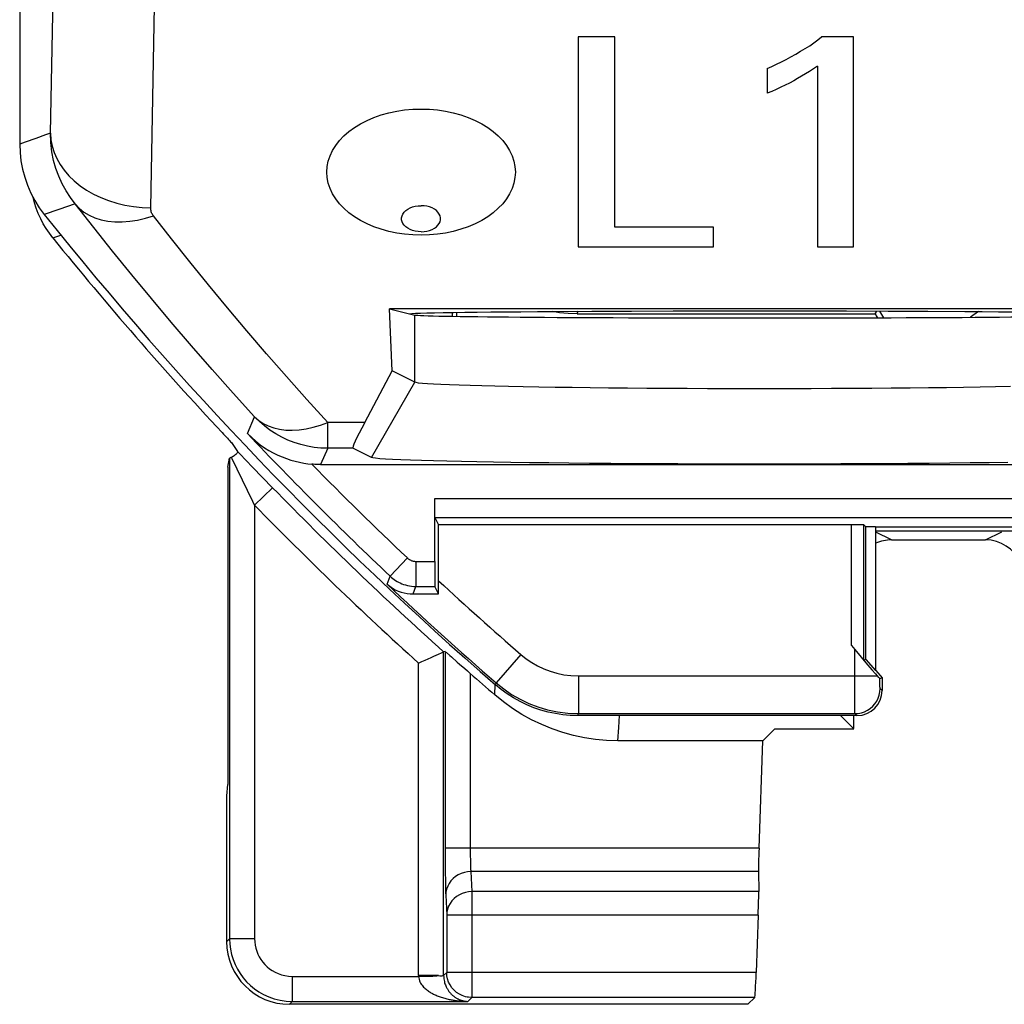
# Model space of a CAD drawing. Units: millimetres. Extents: x 134.8 to 157.1, y 83.1 to 132.6.
# Drawn here: x 134.8 to 142.6, y 83.9 to 91.7 of the extents above; entities that cross this region are included whole.
import ezdxf

# ---------------------------------------------------------------- set-up
doc = ezdxf.new("R2010")
doc.units = ezdxf.units.MM
doc.header["$LTSCALE"] = 16.335
doc.layers.get('0').update_dxf_attribs({"linetype": 'CONTINUOUS'})
for name, color, linetype in [('ASSI', 7, 'CONTINUOUS'), ('DRAFT', 7, 'CONTINUOUS'), ('RACCORDO', 7, 'CONTINUOUS'), ('SMUSSO', 7, 'CONTINUOUS')]:
    doc.layers.add(name, color=color, linetype=linetype)

msp = doc.modelspace()

# ---------------------------------------------------------------- linework, layer by layer
at = {"color": 7, "linetype": 'CONTINUOUS'}
for p, q in [((139.5205, 91.557), (139.2266, 91.557)), ((139.2266, 91.557), (139.2266, 89.8842)), ((139.5205, 90.0416), (139.5205, 91.557)), ((141.4223, 91.557), (141.1664, 91.557)), ((141.4223, 89.8842), (141.4223, 91.557)), ((140.7342, 91.3049), (140.7342, 91.1082)), ((141.1353, 91.3234), (141.1353, 89.8842)), ((140.3054, 90.0416), (139.5205, 90.0416)), ((140.3054, 89.8842), (140.3054, 90.0416)), ((139.2266, 89.8842), (140.3054, 89.8842)), ((141.1353, 89.8842), (141.4223, 89.8842)), ((138.0852, 87.7298), (138.1145, 87.6713))]:
    msp.add_line(p, q, dxfattribs=at)
for points in [[(140.9624, 91.4205), (141.001, 91.4425), (141.0378, 91.4648), (141.0728, 91.4874), (141.1058, 91.5103), (141.1371, 91.5335), (141.1664, 91.557)], [(140.7342, 91.3049), (140.7715, 91.3219), (140.8091, 91.3398), (140.847, 91.3586), (140.8852, 91.3784), (140.9237, 91.399), (140.9624, 91.4205)], [(141.1353, 91.3234), (141.1038, 91.3023), (141.0722, 91.2819), (141.0405, 91.2623), (141.0088, 91.2433), (140.9771, 91.2251), (140.9453, 91.2075)], [(140.9453, 91.2075), (140.9113, 91.1898), (140.8769, 91.1725), (140.8419, 91.1558), (140.8065, 91.1394), (140.7706, 91.1236), (140.7342, 91.1082)]]:
    msp.add_lwpolyline(points, dxfattribs=at)
at = {"layer": 'ASSI', "color": 7, "linetype": 'CONTINUOUS'}
for p, q in [((134.775, 124.9969), (134.775, 90.7039)), ((139.5205, 91.557), (139.2266, 91.557)), ((139.2266, 91.557), (139.2266, 89.8842)), ((139.5205, 90.0416), (139.5205, 91.557)), ((141.4223, 91.557), (141.1664, 91.557)), ((141.4223, 89.8842), (141.4223, 91.557)), ((140.7342, 91.3049), (140.7342, 91.1082)), ((141.1353, 91.3234), (141.1353, 89.8842)), ((140.3054, 90.0416), (139.5205, 90.0416)), ((140.3054, 89.8842), (140.3054, 90.0416)), ((139.2266, 89.8842), (140.3054, 89.8842)), ((141.1353, 89.8842), (141.4223, 89.8842)), ((143.6259, 89.3919), (137.724, 89.3919)), ((137.724, 89.3919), (137.925, 89.3417)), ((137.7432, 88.8973), (137.724, 89.3919)), ((139.0408, 89.3702), (139.3358, 89.3718)), ((139.3358, 89.3718), (139.652, 89.3731)), ((139.652, 89.3731), (139.9843, 89.3741)), ((139.9843, 89.3741), (140.3266, 89.3746)), ((140.3266, 89.3746), (140.675, 89.3748)), ((140.675, 89.3748), (141.0233, 89.3746)), ((141.0233, 89.3746), (141.3656, 89.3741)), ((141.3656, 89.3741), (141.6979, 89.3731)), ((141.6979, 89.3731), (142.0141, 89.3718)), ((137.5258, 88.4854), (137.7432, 88.8973)), ((137.925, 88.8064), (137.7432, 88.8973)), ((137.5783, 88.2063), (137.4306, 88.2801)), ((137.1742, 88.1504), (154.6757, 88.1504)), ((138.0839, 87.379), (138.0839, 87.8798)), ((138.0852, 87.7298), (138.1145, 87.6713)), ((141.4057, 87.6713), (138.1145, 87.6713)), ((138.1146, 87.1212), (138.1145, 87.6713)), ((141.5215, 87.6539), (141.5057, 87.6696)), ((141.5965, 87.6539), (141.5215, 87.6539)), ((141.5215, 86.5981), (141.5215, 87.6539)), ((141.5965, 87.6539), (141.5965, 86.5087)), ((142.75, 87.6504), (141.6, 87.6504)), ((138.1146, 87.1212), (138.0857, 87.179)), ((137.9107, 87.1197), (137.9692, 87.1203)), ((137.9692, 87.1203), (138.0372, 87.1208)), ((138.0372, 87.1208), (138.1146, 87.1212)), ((141.5215, 86.5981), (141.5057, 86.5923)), ((141.5215, 86.5981), (141.5965, 86.5087)), ((141.5218, 86.5711), (141.5693, 86.5154)), ((141.5693, 86.5154), (141.5973, 86.4829)), ((141.6, 86.51), (141.65, 86.4504)), ((141.5973, 86.4829), (141.6119, 86.4661)), ((141.6119, 86.4661), (141.6201, 86.457)), ((141.65, 86.4504), (141.6325, 86.444)), ((141.65, 86.4504), (141.65, 86.3503)), ((141.45, 86.1504), (139.223, 86.1504))]:
    msp.add_line(p, q, dxfattribs=at)
at = {"layer": 'ASSI', "color": 250, "linetype": 'CONTINUOUS'}
for p, q in [((135.0198, 90.7898), (135.0544, 92.572)), ((135.8197, 90.1953), (135.8509, 91.8014)), ((134.903, 90.7488), (134.8192, 90.7194)), ((134.9817, 90.7764), (134.903, 90.7488)), ((135.0198, 90.7898), (134.9817, 90.7764)), ((134.8192, 90.7194), (134.775, 90.7039)), ((135.2167, 90.2261), (135.0861, 90.1817)), ((135.0861, 90.1817), (134.9713, 90.1428)), ((137.925, 88.8064), (137.925, 89.3417)), ((137.5783, 88.2063), (137.925, 88.8064)), ((136.5914, 88.3974), (136.6477, 88.5318)), ((137.5258, 88.4854), (137.2302, 88.4854)), ((137.2302, 88.2801), (137.2302, 88.4854)), ((137.2302, 88.2801), (137.1742, 88.1504)), ((137.4306, 88.2801), (137.2302, 88.2801)), ((138.0839, 87.8798), (153.766, 87.8798)), ((138.0852, 87.7298), (153.7647, 87.7298)), ((141.4057, 86.7088), (141.4057, 87.6713)), ((141.5057, 86.5923), (141.5057, 87.6696)), ((137.8656, 87.4063), (137.7283, 87.2609)), ((137.9342, 87.379), (138.0839, 87.379)), ((137.9342, 87.379), (137.9342, 87.179)), ((137.7035, 87.1979), (137.7283, 87.2609)), ((137.9107, 87.1197), (137.9342, 87.179)), ((137.9342, 87.179), (138.0857, 87.179)), ((141.4325, 86.4142), (141.4325, 86.677)), ((138.7702, 86.6374), (138.5737, 86.4108)), ((139.2289, 86.4661), (141.6119, 86.4661)), ((139.2289, 86.4661), (139.2289, 86.1662)), ((138.5679, 86.3949), (138.5737, 86.4108)), ((141.4327, 86.3176), (141.4325, 86.4142)), ((141.6329, 86.3977), (141.6327, 86.4116)), ((141.6331, 86.3859), (141.6329, 86.3977)), ((141.65, 86.3503), (141.6342, 86.3661)), ((141.4331, 86.2383), (141.4327, 86.3176)), ((141.4335, 86.196), (141.4331, 86.2383)), ((141.4337, 86.1777), (141.4335, 86.196)), ((139.223, 86.1504), (139.2289, 86.1662)), ((139.2289, 86.1662), (141.4342, 86.1662)), ((141.45, 86.1504), (141.4342, 86.1662))]:
    msp.add_line(p, q, dxfattribs=at)
at = {"layer": 'ASSI', "color": 7, "linetype": 'CONTINUOUS'}
for points in [[(140.9624, 91.4205), (141.001, 91.4425), (141.0378, 91.4648), (141.0728, 91.4874), (141.1058, 91.5103), (141.1371, 91.5335), (141.1664, 91.557)], [(140.7342, 91.3049), (140.7715, 91.3219), (140.8091, 91.3398), (140.847, 91.3586), (140.8852, 91.3784), (140.9237, 91.399), (140.9624, 91.4205)], [(141.1353, 91.3234), (141.1038, 91.3023), (141.0722, 91.2819), (141.0405, 91.2623), (141.0088, 91.2433), (140.9771, 91.2251), (140.9453, 91.2075)], [(140.9453, 91.2075), (140.9113, 91.1898), (140.8769, 91.1725), (140.8419, 91.1558), (140.8065, 91.1394), (140.7706, 91.1236), (140.7342, 91.1082)], [(137.975, 89.9772), (137.9087, 89.9792), (137.8438, 89.9849), (137.7805, 89.9943), (137.7181, 90.0075), (137.6573, 90.0244), (137.5992, 90.0446), (137.5441, 90.0681), (137.4918, 90.0949), (137.4436, 90.1245), (137.3995, 90.1567), (137.3594, 90.1917), (137.3242, 90.2286), (137.294, 90.2674), (137.2688, 90.3082), (137.2491, 90.3499), (137.235, 90.3926), (137.2264, 90.4363), (137.2235, 90.48), (137.2264, 90.5237), (137.235, 90.5674), (137.2491, 90.6101), (137.2688, 90.6519), (137.294, 90.6926), (137.3242, 90.7314), (137.3594, 90.7683), (137.3995, 90.8033), (137.4436, 90.8356), (137.4918, 90.8651), (137.5441, 90.8919), (137.5992, 90.9155), (137.6573, 90.9356), (137.7181, 90.9525), (137.7805, 90.9657), (137.8438, 90.9751), (137.9087, 90.9808), (137.975, 90.9828)], [(137.975, 90.9828), (138.0413, 90.9808), (138.1061, 90.9751), (138.1694, 90.9657), (138.2318, 90.9525), (138.2927, 90.9356), (138.3507, 90.9155), (138.4058, 90.8919), (138.4581, 90.8651), (138.5063, 90.8356), (138.5504, 90.8033), (138.5906, 90.7683), (138.6257, 90.7314), (138.6559, 90.6926), (138.6811, 90.6519), (138.7008, 90.6101), (138.7149, 90.5674), (138.7235, 90.5237), (138.7264, 90.48), (138.7235, 90.4363), (138.7149, 90.3926), (138.7008, 90.3499), (138.6811, 90.3082), (138.6559, 90.2674), (138.6257, 90.2286), (138.5906, 90.1917), (138.5504, 90.1567), (138.5063, 90.1245), (138.4581, 90.0949), (138.4058, 90.0681), (138.3507, 90.0446), (138.2927, 90.0244), (138.2318, 90.0075), (138.1694, 89.9943), (138.1061, 89.9849), (138.0413, 89.9792), (137.975, 89.9772)], [(134.775, 90.7039), (134.7775, 90.6369), (134.785, 90.5701), (134.7974, 90.504), (134.8149, 90.4388), (134.8372, 90.375), (134.8642, 90.3132), (134.8957, 90.2537), (134.9314, 90.1968), (134.9713, 90.1428)], [(137.975, 90.0043), (137.951, 90.0057), (137.9285, 90.0091), (137.9075, 90.0146), (137.8875, 90.0224), (137.8691, 90.0323), (137.8533, 90.0435), (137.8404, 90.0563), (137.8302, 90.0705), (137.8233, 90.0853), (137.8199, 90.1005), (137.8199, 90.1163), (137.8233, 90.1316), (137.8302, 90.1463), (137.8404, 90.1605), (137.8533, 90.1733), (137.8691, 90.1846), (137.8875, 90.1944), (137.9075, 90.2022), (137.9285, 90.2077), (137.951, 90.2112), (137.975, 90.2125)], [(137.975, 90.0043), (137.9989, 90.0057), (138.0214, 90.0091), (138.0425, 90.0146), (138.0624, 90.0224), (138.0808, 90.0323), (138.0966, 90.0435), (138.1095, 90.0563), (138.1197, 90.0705), (138.1266, 90.0853), (138.13, 90.1005), (138.13, 90.1163), (138.1266, 90.1316), (138.1197, 90.1463), (138.1095, 90.1605), (138.0966, 90.1733), (138.0808, 90.1846), (138.0624, 90.1944), (138.0425, 90.2022), (138.0214, 90.2077), (137.9989, 90.2112), (137.975, 90.2125)], [(137.8828, 89.3522), (137.9016, 89.3537), (137.9308, 89.3552), (137.9705, 89.3567)], [(137.9705, 89.3567), (138.0208, 89.3582), (138.0816, 89.3596), (138.1522, 89.361), (138.2328, 89.3623), (138.3231, 89.3636), (138.4222, 89.3649), (138.53, 89.3661), (138.6465, 89.3672), (138.7704, 89.3683), (138.9019, 89.3693), (139.0408, 89.3702)], [(142.0141, 89.3718), (142.3091, 89.3702), (142.448, 89.3693), (142.5795, 89.3683), (142.7034, 89.3672), (142.8199, 89.3661), (142.9277, 89.3649), (143.0268, 89.3636), (143.1171, 89.3623), (143.1977, 89.361), (143.2683, 89.3596), (143.3291, 89.3582), (143.3794, 89.3567), (143.4191, 89.3552), (143.4483, 89.3537)], [(142.6731, 88.7711), (142.5554, 88.7688), (142.431, 88.7666), (142.3001, 88.7646), (142.1634, 88.7628), (142.0212, 88.7611), (141.8742, 88.7596), (141.7227, 88.7583), (141.5675, 88.7571), (141.4091, 88.7562), (141.2479, 88.7554), (141.0847, 88.7548), (140.92, 88.7544), (140.7544, 88.7542), (140.5886, 88.7542), (140.423, 88.7544), (140.2583, 88.7548), (140.0952, 88.7554), (139.9342, 88.7562), (139.7758, 88.7572), (139.6208, 88.7583), (139.4695, 88.7597), (139.3227, 88.7612), (139.1807, 88.7629), (139.0442, 88.7647), (138.9136, 88.7667), (138.7894, 88.7689), (138.672, 88.7712), (138.562, 88.7736), (138.4598, 88.7762), (138.3654, 88.7789), (138.2793, 88.7817), (138.2019, 88.7846), (138.1335, 88.7875), (138.0745, 88.7906), (138.0251, 88.7937), (137.9854, 88.7969), (137.9555, 88.8), (137.9354, 88.8032), (137.925, 88.8064)], [(136.5914, 88.3974), (136.6244, 88.365), (136.6581, 88.3355), (136.6925, 88.3087), (136.7271, 88.2845), (136.7619, 88.2628), (136.7969, 88.2433), (136.8321, 88.2259), (136.8673, 88.2106), (136.9024, 88.1973), (136.9373, 88.1858), (136.9719, 88.1761), (137.006, 88.1681), (137.0395, 88.1618), (137.0721, 88.157), (137.1039, 88.1535)], [(137.1742, 88.1504), (137.1624, 88.1505), (137.1507, 88.1507), (137.1389, 88.1512), (137.1272, 88.1518), (137.1156, 88.1525), (137.1039, 88.1535)], [(142.6522, 88.1665), (142.505, 88.1645), (142.3512, 88.1627), (142.1907, 88.161), (142.0253, 88.1595), (141.855, 88.1582), (141.6798, 88.157), (141.5016, 88.156), (141.3204, 88.1553), (141.1361, 88.1547), (140.9509, 88.1543), (140.7647, 88.1541), (140.5774, 88.1541), (140.3912, 88.1543), (140.2061, 88.1547), (140.0219, 88.1553), (139.8408, 88.1561), (139.6627, 88.157), (139.4877, 88.1582), (139.3176, 88.1595), (139.1524, 88.1611), (138.9922, 88.1627), (138.8386, 88.1646), (138.6917, 88.1666), (138.5515, 88.1688), (138.4195, 88.1711), (138.2958, 88.1735), (138.1804, 88.1761), (138.0743, 88.1788), (137.9775, 88.1816), (137.8901, 88.1845), (137.8132, 88.1874), (137.7469, 88.1905), (137.6911, 88.1936), (137.6463, 88.1967), (137.6126, 88.1999), (137.59, 88.2031), (137.5783, 88.2063)], [(137.7035, 87.1979), (137.7247, 87.1803), (137.7466, 87.1653), (137.7692, 87.1526), (137.7923, 87.142), (137.8158, 87.1336), (137.8395, 87.1272), (137.8632, 87.1229), (137.887, 87.1204), (137.9107, 87.1197)], [(141.4057, 86.7088), (141.447, 86.6597), (141.5218, 86.5711)], [(141.6201, 86.457), (141.6233, 86.4533), (141.6261, 86.4503), (141.6283, 86.4479), (141.6301, 86.4461), (141.6314, 86.4448), (141.6322, 86.4441), (141.6325, 86.444)], [(139.223, 86.1504), (139.1635, 86.1521), (139.1045, 86.1574), (139.046, 86.1662), (138.9877, 86.1785), (138.9299, 86.1943), (138.8734, 86.2135), (138.8181, 86.2361), (138.764, 86.262), (138.712, 86.2909), (138.662, 86.3226), (138.614, 86.3572), (138.5679, 86.3949)]]:
    msp.add_lwpolyline(points, dxfattribs=at)
at = {"layer": 'ASSI', "color": 250, "linetype": 'CONTINUOUS'}
for points in [[(135.2167, 90.2261), (135.1791, 90.2767), (135.1447, 90.3305), (135.1139, 90.3873), (135.0871, 90.4465), (135.0644, 90.5082), (135.0457, 90.5735), (135.0316, 90.6427), (135.0228, 90.7149), (135.0198, 90.7898)], [(135.0198, 90.7898), (135.0236, 90.7384), (135.0334, 90.6873), (135.0491, 90.637), (135.0705, 90.5879), (135.0976, 90.5403), (135.1301, 90.4945), (135.1677, 90.451), (135.2103, 90.41), (135.2574, 90.3719), (135.3087, 90.3368), (135.3639, 90.3052), (135.4224, 90.2772), (135.484, 90.2531), (135.5481, 90.233), (135.6142, 90.217), (135.6818, 90.2054), (135.7505, 90.1981), (135.8197, 90.1953)], [(135.2167, 90.2261), (135.2494, 90.1919), (135.2869, 90.1621), (135.3288, 90.1367), (135.3748, 90.116), (135.4245, 90.1003), (135.4775, 90.0895), (135.5335, 90.0839), (135.5919, 90.0834), (135.6523, 90.088), (135.7142, 90.0978), (135.7771, 90.1126), (135.8405, 90.1323)], [(136.6477, 88.5318), (136.4774, 88.7196), (136.3099, 88.9076), (136.1454, 89.0957), (135.9837, 89.284), (135.8249, 89.4723), (135.6688, 89.6607), (135.5154, 89.8492), (135.3647, 90.0377), (135.2167, 90.2261)], [(135.8405, 90.1323), (135.8364, 90.138), (135.8327, 90.144), (135.8294, 90.1503), (135.8265, 90.1569), (135.8241, 90.1638), (135.8222, 90.1711), (135.8208, 90.1788), (135.82, 90.1869), (135.8197, 90.1953)], [(137.2302, 88.4854), (137.0648, 88.6681), (136.9022, 88.8508), (136.7424, 89.0336), (136.5854, 89.2165), (136.4311, 89.3996), (136.2795, 89.5827), (136.1305, 89.7659), (135.9842, 89.949), (135.8405, 90.1323)], [(137.2302, 88.2801), (137.1759, 88.2819), (137.1218, 88.2875), (137.0682, 88.2967), (137.0153, 88.3095), (136.9634, 88.3259), (136.9127, 88.3458), (136.8635, 88.3691), (136.816, 88.3957), (136.7704, 88.4254), (136.7271, 88.4581), (136.6861, 88.4936), (136.6477, 88.5318)], [(136.6477, 88.5318), (136.6803, 88.5026), (136.7166, 88.4781), (136.7565, 88.458), (136.8, 88.4424), (136.8467, 88.4311), (136.8962, 88.4248), (136.948, 88.4232), (137.002, 88.4262), (137.0576, 88.4341), (137.1143, 88.447), (137.1719, 88.4642), (137.2302, 88.4854)], [(137.8656, 87.4063), (137.869, 87.4032), (137.8725, 87.4003), (137.8761, 87.3976), (137.8799, 87.395), (137.8838, 87.3926), (137.8879, 87.3903), (137.8922, 87.3882), (137.8967, 87.3863), (137.9013, 87.3845), (137.9062, 87.383), (137.9113, 87.3816), (137.9166, 87.3805), (137.9222, 87.3797), (137.9281, 87.3792), (137.9342, 87.379)], [(137.7283, 87.2609), (137.7384, 87.2517), (137.749, 87.243), (137.76, 87.2348), (137.7713, 87.2271), (137.7831, 87.2199), (137.7953, 87.2131), (137.8082, 87.2068), (137.8215, 87.201), (137.8355, 87.1957), (137.8501, 87.191), (137.8653, 87.187), (137.8814, 87.1837), (137.8982, 87.1812), (137.9159, 87.1795), (137.9342, 87.179)], [(138.7702, 86.6374), (138.8124, 86.6035), (138.8567, 86.5732), (138.9033, 86.5465), (138.9523, 86.5231), (139.0035, 86.5033), (139.0568, 86.4876), (139.1121, 86.4763), (139.1694, 86.4692), (139.2289, 86.4661)], [(141.6327, 86.4116), (141.6325, 86.4354), (141.6325, 86.444)], [(138.5737, 86.4108), (138.6333, 86.363), (138.6967, 86.3196), (138.7638, 86.2809), (138.8338, 86.2475), (138.9067, 86.2195), (138.983, 86.1969), (139.0626, 86.1801), (139.1447, 86.1697), (139.2289, 86.1662)], [(141.4342, 86.1662), (141.4603, 86.1679), (141.4859, 86.173), (141.5107, 86.1814), (141.5342, 86.193), (141.5559, 86.2075), (141.5756, 86.2248), (141.5928, 86.2444), (141.6073, 86.2662), (141.6189, 86.2896), (141.6273, 86.3144), (141.6324, 86.3401), (141.6342, 86.3661)], [(141.6342, 86.3661), (141.634, 86.3667), (141.6338, 86.3681), (141.6337, 86.3702), (141.6335, 86.373), (141.6334, 86.3767), (141.6333, 86.3809), (141.6331, 86.3859)], [(141.4342, 86.1662), (141.434, 86.1678), (141.4339, 86.1716), (141.4337, 86.1777)]]:
    msp.add_lwpolyline(points, dxfattribs=at)
at = {"layer": 'ASSI', "color": 7, "linetype": 'CONTINUOUS'}
msp.add_arc((157.175, 107.8504), 28.4, 218.57255, 229.06696, dxfattribs=at)
at = {"layer": 'ASSI', "color": 250, "linetype": 'CONTINUOUS'}
for radius, start, end in [(28.3214, 223.38242, 226.63504), (28.1214, 224.461, 226.63504), (28.0842, 227.25871, 229.05463), (28.3842, 226.68601, 229.05463)]:
    msp.add_arc((157.175, 107.8504), radius, start, end, dxfattribs=at)
at = {"layer": 'ASSI', "color": 7, "linetype": 'CONTINUOUS'}
for centre, major_axis, ratio, start_param, end_param in [((140.675, 89.3425), (2.7517, 0), 0.008727, -3.106686, -0.034907), ((137.8934, 89.08), (0.4629, 0.7998), 0.033728, -3.855115, -3.13953), ((141.4057, 87.6696), (0.1, 0), 0.017455, 0.017453, 1.570796), ((138.0857, 87.379), (0, 0.2), 0.008727, -4.712389, -3.159046), ((141.4499, 86.3504), (0.1415, -0.1415), 0.999695, -0.785246, 0.785246)]:
    msp.add_ellipse(centre, major_axis=major_axis, ratio=ratio, start_param=start_param, end_param=end_param, dxfattribs=at)
at = {"layer": 'DRAFT', "color": 7, "linetype": 'CONTINUOUS'}
for p, q in [((143.6259, 89.3919), (137.724, 89.3919)), ((137.724, 89.3919), (137.925, 89.3417)), ((139.0408, 89.3702), (139.3358, 89.3718)), ((139.3358, 89.3718), (139.652, 89.3731)), ((139.652, 89.3731), (139.9843, 89.3741)), ((139.9843, 89.3741), (140.3266, 89.3746)), ((140.3266, 89.3746), (140.675, 89.3748)), ((140.675, 89.3748), (141.0233, 89.3746)), ((141.0233, 89.3746), (141.3656, 89.3741)), ((141.3656, 89.3741), (141.6979, 89.3731)), ((141.6979, 89.3731), (142.0141, 89.3718)), ((136.4337, 88.1298), (136.4337, 85.6004)), ((141.5965, 87.6539), (141.5215, 87.6539)), ((141.5215, 86.5981), (141.5215, 87.6539)), ((141.5965, 87.6539), (141.5965, 86.5087)), ((142.75, 87.6504), (141.6, 87.6504)), ((141.5215, 86.5981), (141.5965, 86.5087)), ((141.6, 86.51), (141.65, 86.4504)), ((141.425, 86.0504), (141.425, 86.1504)), ((140.6988, 85.9504), (140.7963, 86.0446)), ((140.7963, 86.0446), (141.425, 86.0446)), ((136.425, 85.5122), (136.4337, 85.6004))]:
    msp.add_line(p, q, dxfattribs=at)
for points in [[(137.8828, 89.3522), (137.9016, 89.3537), (137.9308, 89.3552), (137.9705, 89.3567)], [(137.9705, 89.3567), (138.0208, 89.3582), (138.0816, 89.3596), (138.1522, 89.361), (138.2328, 89.3623), (138.3231, 89.3636), (138.4222, 89.3649), (138.53, 89.3661), (138.6465, 89.3672), (138.7704, 89.3683), (138.9019, 89.3693), (139.0408, 89.3702)], [(142.0141, 89.3718), (142.3091, 89.3702), (142.448, 89.3693), (142.5795, 89.3683), (142.7034, 89.3672), (142.8199, 89.3661), (142.9277, 89.3649), (143.0268, 89.3636), (143.1171, 89.3623), (143.1977, 89.361), (143.2683, 89.3596), (143.3291, 89.3582), (143.3794, 89.3567), (143.4191, 89.3552), (143.4483, 89.3537)]]:
    msp.add_lwpolyline(points, dxfattribs=at)
msp.add_ellipse((140.675, 89.3425), major_axis=(2.7517, 0), ratio=0.008727, start_param=-3.106686, end_param=-0.034907, dxfattribs=at)
at = {"layer": 'RACCORDO', "color": 7, "linetype": 'CONTINUOUS'}
for p, q in [((134.775, 124.9969), (134.775, 90.7039)), ((134.8931, 90.2362), (134.8817, 90.2802)), ((138.225, 89.3316), (138.225, 89.3622)), ((138.2607, 89.331), (138.2607, 89.3627)), ((139.2185, 89.3504), (141.5948, 89.3504)), ((141.5948, 89.3504), (141.6082, 89.3734)), ((137.5258, 88.4854), (137.7432, 88.8973)), ((136.4688, 88.3189), (136.4855, 88.2942)), ((136.4855, 88.2942), (136.4965, 88.2776)), ((136.4965, 88.2776), (136.5065, 88.2624)), ((136.5065, 88.2624), (136.5126, 88.253)), ((137.5783, 88.2063), (137.4306, 88.2801)), ((136.4337, 88.1298), (136.4477, 88.2001)), ((137.1742, 88.1504), (154.6757, 88.1504)), ((136.6308, 88.1307), (136.7908, 87.966)), ((138.0839, 87.379), (138.0839, 87.8798)), ((141.4057, 87.6713), (138.1145, 87.6713)), ((138.1146, 87.1212), (138.1145, 87.6713)), ((141.5215, 87.6539), (141.5057, 87.6696)), ((142.6894, 87.6189), (141.6, 87.6189)), ((141.725, 87.5504), (142.475, 87.5504)), ((138.1146, 87.1212), (138.0857, 87.179)), ((137.9107, 87.1197), (137.9692, 87.1203)), ((137.9692, 87.1203), (138.0372, 87.1208)), ((138.0372, 87.1208), (138.1146, 87.1212)), ((138.1669, 86.66), (138.1546, 86.6578)), ((138.077, 86.6232), (138.113, 86.6392)), ((138.1766, 86.6524), (138.204, 86.6289)), ((141.5215, 86.5981), (141.5057, 86.5923)), ((141.5218, 86.5711), (141.5693, 86.5154)), ((141.5693, 86.5154), (141.5973, 86.4829)), ((141.5973, 86.4829), (141.6119, 86.4661)), ((141.6119, 86.4661), (141.6201, 86.457)), ((141.65, 86.4504), (141.6325, 86.444)), ((141.65, 86.4504), (141.65, 86.3503)), ((141.45, 86.1504), (139.223, 86.1504)), ((141.425, 86.0446), (141.3192, 86.1504)), ((140.6988, 85.9504), (139.5431, 85.9504)), ((140.6689, 85.0952), (140.6988, 85.9504)), ((136.425, 84.3503), (136.425, 85.5122)), ((140.6646, 84.9073), (140.6667, 84.7483)), ((140.6624, 84.5603), (140.6465, 84.1045)), ((140.58, 83.8504), (136.9249, 83.8504)), ((140.6361, 83.9045), (140.58, 83.8504))]:
    msp.add_line(p, q, dxfattribs=at)
at = {"layer": 'RACCORDO', "color": 250, "linetype": 'CONTINUOUS'}
for p, q in [((135.0198, 90.7898), (135.0544, 92.572)), ((135.8197, 90.1953), (135.8509, 91.8014)), ((134.903, 90.7488), (134.8192, 90.7194)), ((134.9817, 90.7764), (134.903, 90.7488)), ((135.0198, 90.7898), (134.9817, 90.7764)), ((134.8192, 90.7194), (134.775, 90.7039)), ((135.2167, 90.2261), (135.0861, 90.1817)), ((135.0861, 90.1817), (134.9713, 90.1428)), ((135.0391, 89.9566), (135.1041, 89.979)), ((142.4195, 89.3695), (142.3546, 89.3235)), ((136.5914, 88.3974), (136.6477, 88.5318)), ((137.5258, 88.4854), (137.2302, 88.4854)), ((137.2302, 88.2801), (137.2302, 88.4854)), ((137.2302, 88.2801), (137.1742, 88.1504)), ((137.4306, 88.2801), (137.2302, 88.2801)), ((136.4477, 88.2001), (136.4477, 84.3731)), ((136.468, 88.1968), (136.4628, 88.2078)), ((136.5911, 87.9426), (136.468, 88.1968)), ((136.6329, 87.857), (136.5911, 87.9426)), ((136.7908, 87.966), (136.6477, 87.8264)), ((136.6477, 87.8264), (136.6329, 87.857)), ((138.0839, 87.8798), (153.766, 87.8798)), ((136.6477, 87.8264), (136.6477, 84.3731)), ((138.0852, 87.7298), (153.7647, 87.7298)), ((141.4057, 86.7088), (141.4057, 87.6713)), ((141.5057, 86.5923), (141.5057, 87.6696)), ((141.725, 87.5504), (141.6, 87.6129)), ((142.475, 87.5504), (142.6049, 87.6154)), ((137.8656, 87.4063), (137.7283, 87.2609)), ((137.9342, 87.379), (138.0839, 87.379)), ((137.9342, 87.379), (137.9342, 87.179)), ((137.7035, 87.1979), (137.7283, 87.2609)), ((137.9107, 87.1197), (137.9342, 87.179)), ((137.9342, 87.179), (138.0857, 87.179)), ((138.1669, 86.66), (138.1669, 85.0536)), ((141.4325, 86.4142), (141.4325, 86.677)), ((138.1546, 84.08), (138.1546, 86.6578)), ((138.7702, 86.6374), (138.5737, 86.4108)), ((137.9546, 84.08), (137.9546, 86.5688)), ((138.3669, 86.486), (138.3669, 85.0747)), ((139.2289, 86.4661), (141.6119, 86.4661)), ((139.2289, 86.4661), (139.2289, 86.1662)), ((138.5623, 86.3155), (138.5656, 86.3969)), ((138.5679, 86.3949), (138.5737, 86.4108)), ((141.4327, 86.3176), (141.4325, 86.4142)), ((141.6329, 86.3977), (141.6327, 86.4116)), ((141.6331, 86.3859), (141.6329, 86.3977)), ((141.65, 86.3503), (141.6342, 86.3661)), ((141.4331, 86.2383), (141.4327, 86.3176)), ((141.4335, 86.196), (141.4331, 86.2383)), ((141.4337, 86.1777), (141.4335, 86.196)), ((139.223, 86.1504), (139.2289, 86.1662)), ((139.2289, 86.1662), (141.4342, 86.1662)), ((139.5502, 86.0559), (139.5568, 86.1504)), ((141.45, 86.1504), (141.4342, 86.1662)), ((139.5431, 85.9504), (139.5502, 86.0559)), ((140.6689, 85.0952), (138.1669, 85.0952)), ((138.1669, 85.0536), (138.1672, 84.9748)), ((138.3669, 85.0747), (138.3672, 85.035)), ((138.3672, 85.035), (138.3677, 84.9984)), ((138.1672, 84.9748), (138.1678, 84.9015)), ((138.1678, 84.9015), (138.1686, 84.8358)), ((140.6646, 84.9073), (138.3715, 84.9073)), ((138.3715, 84.9073), (138.3791, 84.7483)), ((138.1686, 84.8358), (138.1696, 84.7795)), ((138.1715, 84.7193), (138.1791, 84.5603)), ((140.6667, 84.7483), (138.3791, 84.7483)), ((138.3791, 84.7483), (138.3791, 83.9045)), ((140.6624, 84.5603), (138.1791, 84.5603)), ((138.1791, 84.5603), (138.1791, 84.1045)), ((136.425, 84.3503), (136.4477, 84.3731)), ((136.6477, 84.3731), (136.4477, 84.3731)), ((136.9476, 84.0731), (137.9547, 84.0731)), ((136.9476, 84.0731), (136.9476, 83.8731)), ((138.0515, 84.0801), (137.9546, 84.08)), ((137.9546, 84.08), (137.9547, 84.0731)), ((137.9547, 84.0731), (138.0144, 84.0741)), ((138.0144, 84.0741), (138.0515, 84.0746)), ((138.1791, 84.1045), (138.1546, 84.08)), ((140.6465, 84.1045), (138.1791, 84.1045)), ((138.1792, 84.101), (138.1791, 84.1045)), ((136.9249, 83.8504), (136.9476, 83.8731)), ((136.9476, 83.8731), (138.3477, 83.8731)), ((138.3791, 83.9045), (138.3477, 83.8731)), ((140.6361, 83.9045), (138.3791, 83.9045))]:
    msp.add_line(p, q, dxfattribs=at)
for points in [[(135.2167, 90.2261), (135.1791, 90.2767), (135.1447, 90.3305), (135.1139, 90.3873), (135.0871, 90.4465), (135.0644, 90.5082), (135.0457, 90.5735), (135.0316, 90.6427), (135.0228, 90.7149), (135.0198, 90.7898)], [(135.0198, 90.7898), (135.0236, 90.7384), (135.0334, 90.6873), (135.0491, 90.637), (135.0705, 90.5879), (135.0976, 90.5403), (135.1301, 90.4945), (135.1677, 90.451), (135.2103, 90.41), (135.2574, 90.3719), (135.3087, 90.3368), (135.3639, 90.3052), (135.4224, 90.2772), (135.484, 90.2531), (135.5481, 90.233), (135.6142, 90.217), (135.6818, 90.2054), (135.7505, 90.1981), (135.8197, 90.1953)], [(135.2167, 90.2261), (135.2494, 90.1919), (135.2869, 90.1621), (135.3288, 90.1367), (135.3748, 90.116), (135.4245, 90.1003), (135.4775, 90.0895), (135.5335, 90.0839), (135.5919, 90.0834), (135.6523, 90.088), (135.7142, 90.0978), (135.7771, 90.1126), (135.8405, 90.1323)], [(136.6477, 88.5318), (136.4774, 88.7196), (136.3099, 88.9076), (136.1454, 89.0957), (135.9837, 89.284), (135.8249, 89.4723), (135.6688, 89.6607), (135.5154, 89.8492), (135.3647, 90.0377), (135.2167, 90.2261)], [(135.8405, 90.1323), (135.8364, 90.138), (135.8327, 90.144), (135.8294, 90.1503), (135.8265, 90.1569), (135.8241, 90.1638), (135.8222, 90.1711), (135.8208, 90.1788), (135.82, 90.1869), (135.8197, 90.1953)], [(137.2302, 88.4854), (137.0648, 88.6681), (136.9022, 88.8508), (136.7424, 89.0336), (136.5854, 89.2165), (136.4311, 89.3996), (136.2795, 89.5827), (136.1305, 89.7659), (135.9842, 89.949), (135.8405, 90.1323)], [(139.2237, 89.3713), (139.222, 89.3645), (139.2203, 89.3574), (139.2185, 89.3504)], [(137.2302, 88.2801), (137.1759, 88.2819), (137.1218, 88.2875), (137.0682, 88.2967), (137.0153, 88.3095), (136.9634, 88.3259), (136.9127, 88.3458), (136.8635, 88.3691), (136.816, 88.3957), (136.7704, 88.4254), (136.7271, 88.4581), (136.6861, 88.4936), (136.6477, 88.5318)], [(136.6477, 88.5318), (136.6803, 88.5026), (136.7166, 88.4781), (136.7565, 88.458), (136.8, 88.4424), (136.8467, 88.4311), (136.8962, 88.4248), (136.948, 88.4232), (137.002, 88.4262), (137.0576, 88.4341), (137.1143, 88.447), (137.1719, 88.4642), (137.2302, 88.4854)], [(137.8656, 87.4063), (137.869, 87.4032), (137.8725, 87.4003), (137.8761, 87.3976), (137.8799, 87.395), (137.8838, 87.3926), (137.8879, 87.3903), (137.8922, 87.3882), (137.8967, 87.3863), (137.9013, 87.3845), (137.9062, 87.383), (137.9113, 87.3816), (137.9166, 87.3805), (137.9222, 87.3797), (137.9281, 87.3792), (137.9342, 87.379)], [(137.7283, 87.2609), (137.7384, 87.2517), (137.749, 87.243), (137.76, 87.2348), (137.7713, 87.2271), (137.7831, 87.2199), (137.7953, 87.2131), (137.8082, 87.2068), (137.8215, 87.201), (137.8355, 87.1957), (137.8501, 87.191), (137.8653, 87.187), (137.8814, 87.1837), (137.8982, 87.1812), (137.9159, 87.1795), (137.9342, 87.179)], [(138.7702, 86.6374), (138.8124, 86.6035), (138.8567, 86.5732), (138.9033, 86.5465), (138.9523, 86.5231), (139.0035, 86.5033), (139.0568, 86.4876), (139.1121, 86.4763), (139.1694, 86.4692), (139.2289, 86.4661)], [(141.6327, 86.4116), (141.6325, 86.4354), (141.6325, 86.444)], [(138.5737, 86.4108), (138.6333, 86.363), (138.6967, 86.3196), (138.7638, 86.2809), (138.8338, 86.2475), (138.9067, 86.2195), (138.983, 86.1969), (139.0626, 86.1801), (139.1447, 86.1697), (139.2289, 86.1662)], [(141.4342, 86.1662), (141.4603, 86.1679), (141.4859, 86.173), (141.5107, 86.1814), (141.5342, 86.193), (141.5559, 86.2075), (141.5756, 86.2248), (141.5928, 86.2444), (141.6073, 86.2662), (141.6189, 86.2896), (141.6273, 86.3144), (141.6324, 86.3401), (141.6342, 86.3661)], [(141.6342, 86.3661), (141.634, 86.3667), (141.6338, 86.3681), (141.6337, 86.3702), (141.6335, 86.373), (141.6334, 86.3767), (141.6333, 86.3809), (141.6331, 86.3859)], [(141.4342, 86.1662), (141.434, 86.1678), (141.4339, 86.1716), (141.4337, 86.1777)], [(138.3677, 84.9984), (138.3681, 84.9814), (138.3685, 84.9654), (138.369, 84.9507), (138.3696, 84.9373), (138.3702, 84.9255), (138.3708, 84.9155), (138.3715, 84.9073)], [(138.3715, 84.9073), (138.3455, 84.9055), (138.3199, 84.9006), (138.2952, 84.8926), (138.2718, 84.8817), (138.2501, 84.868), (138.2305, 84.8518), (138.2132, 84.8334), (138.1987, 84.813), (138.1871, 84.791), (138.1786, 84.7678), (138.1734, 84.7438), (138.1715, 84.7193)], [(138.1696, 84.7795), (138.1702, 84.7563), (138.1708, 84.7363), (138.1715, 84.7193)], [(138.3791, 84.7483), (138.3534, 84.7466), (138.328, 84.7418), (138.3034, 84.7339), (138.28, 84.723), (138.2582, 84.7093), (138.2384, 84.6931), (138.2211, 84.6747), (138.2065, 84.6542), (138.1948, 84.6322), (138.1862, 84.609), (138.181, 84.5849), (138.1791, 84.5603)], [(136.4477, 84.3731), (136.4495, 84.3304), (136.455, 84.2883), (136.4639, 84.247), (136.4761, 84.2069), (136.4916, 84.1683), (136.5102, 84.131), (136.5319, 84.0954), (136.5565, 84.0618), (136.5838, 84.0302), (136.6137, 84.001), (136.6461, 83.9744), (136.6814, 83.95), (136.7197, 83.9281), (136.7607, 83.9094), (136.8043, 83.8941), (136.8503, 83.8827), (136.8982, 83.8756), (136.9476, 83.8731)], [(136.6477, 84.3731), (136.6489, 84.3472), (136.6521, 84.322), (136.6574, 84.2974), (136.6647, 84.2734), (136.674, 84.2501), (136.6852, 84.2278), (136.6982, 84.2065), (136.7129, 84.1862), (136.7293, 84.1673), (136.7472, 84.1498), (136.7667, 84.1337), (136.7879, 84.1192), (136.8109, 84.1062), (136.8356, 84.0948), (136.8616, 84.0857), (136.8889, 84.0792), (136.9176, 84.075), (136.9476, 84.0731)], [(137.9547, 84.0731), (137.9561, 84.0609), (137.9585, 84.0494), (137.9617, 84.0386), (137.966, 84.0285), (137.9711, 84.0191), (137.9767, 84.0103), (137.9825, 84.0022), (137.9888, 83.9947), (137.9952, 83.9877), (138.0017, 83.9812), (138.0083, 83.9752), (138.0149, 83.9696), (138.0214, 83.9644), (138.028, 83.9596), (138.0345, 83.9551), (138.0409, 83.9508), (138.0473, 83.9468), (138.0537, 83.943), (138.0602, 83.9393), (138.0667, 83.9357), (138.0735, 83.9323), (138.0804, 83.9289), (138.0874, 83.9255), (138.0948, 83.9222), (138.1025, 83.919), (138.1104, 83.9158), (138.1187, 83.9126), (138.1272, 83.9095), (138.136, 83.9065), (138.1449, 83.9036), (138.1539, 83.9008), (138.163, 83.8982), (138.172, 83.8958), (138.1809, 83.8935), (138.1897, 83.8914), (138.1983, 83.8895), (138.2067, 83.8877), (138.2149, 83.8861), (138.223, 83.8846), (138.2308, 83.8832), (138.2385, 83.882), (138.2461, 83.8808)], [(138.1125, 84.0785), (138.0993, 84.0792), (138.0847, 84.0796), (138.0686, 84.08), (138.0515, 84.0801)], [(138.0515, 84.0746), (138.0687, 84.0751), (138.0847, 84.0759), (138.0993, 84.0771), (138.1126, 84.0785)], [(138.1125, 84.0785), (138.1248, 84.0784), (138.135, 84.0784), (138.1432, 84.0784), (138.1492, 84.0785), (138.153, 84.0787), (138.1546, 84.079)], [(138.1546, 84.08), (138.155, 84.0663), (138.1562, 84.0536), (138.1581, 84.042), (138.1603, 84.0316), (138.1627, 84.0222), (138.1654, 84.0136), (138.1683, 84.0054)], [(138.1683, 84.0054), (138.1714, 83.9978), (138.1745, 83.9908), (138.1777, 83.9843), (138.1809, 83.9782), (138.1842, 83.9725), (138.1874, 83.9673), (138.1906, 83.9624), (138.1938, 83.9578), (138.197, 83.9535), (138.2001, 83.9494), (138.2033, 83.9455), (138.2065, 83.9418), (138.2097, 83.9382), (138.213, 83.9347), (138.2164, 83.9312), (138.2198, 83.9278), (138.2235, 83.9244), (138.2272, 83.9211), (138.2311, 83.9178), (138.2352, 83.9146), (138.2394, 83.9114), (138.2437, 83.9083)], [(138.2437, 83.9083), (138.2481, 83.9054), (138.2525, 83.9025), (138.257, 83.8998), (138.2614, 83.8973), (138.2657, 83.895), (138.2701, 83.8928), (138.2743, 83.8908), (138.2784, 83.8889), (138.2824, 83.8872), (138.2864, 83.8857), (138.2903, 83.8842), (138.294, 83.8829), (138.2978, 83.8817), (138.3014, 83.8806), (138.3051, 83.8796), (138.3088, 83.8786), (138.3126, 83.8777), (138.3165, 83.8769), (138.3205, 83.8761), (138.3247, 83.8754), (138.3291, 83.8747), (138.3336, 83.8742), (138.3381, 83.8737), (138.3429, 83.8734), (138.3477, 83.8731)], [(138.2461, 83.8808), (138.2535, 83.8798), (138.261, 83.8788), (138.2685, 83.8779), (138.2763, 83.8771), (138.2842, 83.8763), (138.2924, 83.8756), (138.301, 83.875), (138.3098, 83.8744), (138.3189, 83.8739), (138.3283, 83.8735), (138.3379, 83.8733), (138.3477, 83.8731)], [(138.3791, 83.9045), (138.3535, 83.9062), (138.3421, 83.908)]]:
    msp.add_lwpolyline(points, dxfattribs=at)
at = {"layer": 'RACCORDO', "color": 7, "linetype": 'CONTINUOUS'}
for points in [[(134.775, 90.7039), (134.7775, 90.6369), (134.785, 90.5701), (134.7974, 90.504), (134.8149, 90.4388), (134.8372, 90.375), (134.8642, 90.3132), (134.8957, 90.2537), (134.9314, 90.1968), (134.9713, 90.1428)], [(134.9633, 90.0686), (134.9423, 90.1089), (134.9234, 90.1504), (134.907, 90.1929), (134.8931, 90.2362)], [(135.0391, 89.9566), (135.0116, 89.9926), (134.9864, 90.03), (134.9633, 90.0686)], [(139.2185, 89.3504), (139.1478, 89.3528), (139.0779, 89.3602), (139.0228, 89.3701)], [(136.3887, 88.4052), (136.4002, 88.3931), (136.4111, 88.3814), (136.4214, 88.3702), (136.4312, 88.3597), (136.4404, 88.3498), (136.4487, 88.3408), (136.4562, 88.3325), (136.4629, 88.3252), (136.4688, 88.3189)], [(136.5914, 88.3974), (136.6244, 88.365), (136.6581, 88.3355), (136.6925, 88.3087), (136.7271, 88.2845), (136.7619, 88.2628), (136.7969, 88.2433), (136.8321, 88.2259), (136.8673, 88.2106), (136.9024, 88.1973), (136.9373, 88.1858), (136.9719, 88.1761), (137.006, 88.1681), (137.0395, 88.1618), (137.0721, 88.157), (137.1039, 88.1535)], [(136.5126, 88.253), (136.513, 88.2517), (136.5126, 88.2497), (136.5114, 88.2469), (136.5094, 88.2433), (136.5066, 88.2391), (136.5027, 88.2344), (136.4976, 88.2292), (136.4914, 88.2239), (136.4847, 88.219), (136.4778, 88.2147), (136.4704, 88.2109), (136.4627, 88.2078)], [(136.5126, 88.253), (136.5303, 88.2347), (136.6308, 88.1307)], [(136.4518, 88.2035), (136.4497, 88.2023), (136.4483, 88.2011), (136.4477, 88.2001)], [(136.4628, 88.2078), (136.4584, 88.2063), (136.4547, 88.2048), (136.4518, 88.2035)], [(137.1742, 88.1504), (137.1624, 88.1505), (137.1507, 88.1507), (137.1389, 88.1512), (137.1272, 88.1518), (137.1156, 88.1525), (137.1039, 88.1535)], [(137.7035, 87.1979), (137.7247, 87.1803), (137.7466, 87.1653), (137.7692, 87.1526), (137.7923, 87.142), (137.8158, 87.1336), (137.8395, 87.1272), (137.8632, 87.1229), (137.887, 87.1204), (137.9107, 87.1197)], [(138.1669, 86.66), (138.1682, 86.6592), (138.1714, 86.6567), (138.1766, 86.6524)], [(141.4057, 86.7088), (141.447, 86.6597), (141.5218, 86.5711)], [(137.9546, 86.5688), (137.9816, 86.581), (138.0077, 86.5926), (138.0326, 86.6035), (138.0558, 86.6137), (138.077, 86.6232)], [(138.113, 86.6392), (138.1388, 86.6508), (138.1472, 86.6544), (138.1525, 86.6568), (138.1546, 86.6578)], [(138.204, 86.6289), (138.2165, 86.6181), (138.2632, 86.5771)], [(138.2632, 86.5771), (138.2817, 86.5608), (138.3225, 86.5253)], [(138.3225, 86.5253), (138.3443, 86.5061), (138.3669, 86.486)], [(141.6201, 86.457), (141.6233, 86.4533), (141.6261, 86.4503), (141.6283, 86.4479), (141.6301, 86.4461), (141.6314, 86.4448), (141.6322, 86.4441), (141.6325, 86.444)], [(139.223, 86.1504), (139.1635, 86.1521), (139.1045, 86.1574), (139.046, 86.1662), (138.9877, 86.1785), (138.9299, 86.1943), (138.8734, 86.2135), (138.8181, 86.2361), (138.764, 86.262), (138.712, 86.2909), (138.662, 86.3226), (138.614, 86.3572), (138.5679, 86.3949)], [(139.5431, 85.9504), (139.4539, 85.953), (139.3655, 85.9609), (139.2779, 85.974), (139.1907, 85.9924), (139.1043, 86.0161), (139.0197, 86.0447), (138.937, 86.0783), (138.8562, 86.117), (138.7782, 86.1601), (138.7034, 86.2074), (138.6314, 86.2592), (138.5623, 86.3155)], [(138.3421, 83.908), (138.3283, 83.9111), (138.3036, 83.9194), (138.2801, 83.9308), (138.2581, 83.9453), (138.2382, 83.9626), (138.2208, 83.9823), (138.2062, 84.0041), (138.1945, 84.0277), (138.186, 84.0526), (138.1809, 84.0783), (138.1792, 84.101)]]:
    msp.add_lwpolyline(points, dxfattribs=at)
for centre, radius, start, end in [((157.175, 107.8504), 28.4, 218.57255, 229.06696), ((157.175, 107.8504), 28.4637, 218.95066, 223.09089), ((145.925, 91.8504), 5, 210, 210.40571), ((157.175, 107.8504), 28.4637, 228.64105, 229.16308)]:
    msp.add_arc(centre, radius, start, end, dxfattribs=at)
at = {"layer": 'RACCORDO', "color": 250, "linetype": 'CONTINUOUS'}
for centre, radius, start, end in [((145.925, 91.8504), 4.9579, 209.9748, 210.68736), ((157.175, 107.8504), 28.3214, 223.38242, 226.63504), ((157.175, 107.8504), 28.1214, 224.461, 226.63504), ((157.175, 107.8504), 28.4763, 224.28892, 228.09196), ((157.175, 107.8504), 28.6763, 224.28892, 227.91342), ((157.175, 107.8504), 28.0842, 227.25871, 229.05463), ((157.175, 107.8504), 28.3842, 226.68601, 229.05463)]:
    msp.add_arc(centre, radius, start, end, dxfattribs=at)
at = {"layer": 'RACCORDO', "color": 7, "linetype": 'CONTINUOUS'}
for centre, major_axis, ratio, start_param, end_param in [((137.8934, 89.08), (0.4629, 0.7998), 0.033728, -3.855115, -3.13953), ((141.4057, 87.6696), (0.1, 0), 0.017455, 0.017453, 1.570796), ((141.725, 87.2504), (-0.2684, 0.1342), 0.99981, -1.107103, -0.677051), ((142.4749, 87.2504), (0.2684, 0.1342), 0.99981, -0.053763, 1.107103), ((138.0857, 87.379), (0, 0.2), 0.008727, -4.712389, -3.159046), ((141.4499, 86.3504), (0.1415, -0.1415), 0.999695, -0.785246, 0.785246), ((140.6724, 85.0952), (0.007, 0.2), 0.017434, -4.71178, -3.490049), ((140.6589, 84.5603), (0.007, 0.2), 0.017434, -1.570187, -0.348457), ((136.925, 84.3505), (0.3537, 0.3537), 0.999695, -3.926839, -2.356347), ((140.643, 84.1045), (0.007, 0.2), 0.017434, -3.12353, -1.570187)]:
    msp.add_ellipse(centre, major_axis=major_axis, ratio=ratio, start_param=start_param, end_param=end_param, dxfattribs=at)
at = {"layer": 'SMUSSO', "color": 7, "linetype": 'CONTINUOUS'}
for p, q in [((137.7432, 88.8973), (137.724, 89.3919)), ((137.925, 88.8064), (137.7432, 88.8973))]:
    msp.add_line(p, q, dxfattribs=at)
at = {"layer": 'SMUSSO', "color": 250, "linetype": 'CONTINUOUS'}
for p, q in [((137.925, 88.8064), (137.925, 89.3417)), ((137.5783, 88.2063), (137.925, 88.8064))]:
    msp.add_line(p, q, dxfattribs=at)
at = {"layer": 'SMUSSO', "color": 7, "linetype": 'CONTINUOUS'}
for points in [[(142.6731, 88.7711), (142.5554, 88.7688), (142.431, 88.7666), (142.3001, 88.7646), (142.1634, 88.7628), (142.0212, 88.7611), (141.8742, 88.7596), (141.7227, 88.7583), (141.5675, 88.7571), (141.4091, 88.7562), (141.2479, 88.7554), (141.0847, 88.7548), (140.92, 88.7544), (140.7544, 88.7542), (140.5886, 88.7542), (140.423, 88.7544), (140.2583, 88.7548), (140.0952, 88.7554), (139.9342, 88.7562), (139.7758, 88.7572), (139.6208, 88.7583), (139.4695, 88.7597), (139.3227, 88.7612), (139.1807, 88.7629), (139.0442, 88.7647), (138.9136, 88.7667), (138.7894, 88.7689), (138.672, 88.7712), (138.562, 88.7736), (138.4598, 88.7762), (138.3654, 88.7789), (138.2793, 88.7817), (138.2019, 88.7846), (138.1335, 88.7875), (138.0745, 88.7906), (138.0251, 88.7937), (137.9854, 88.7969), (137.9555, 88.8), (137.9354, 88.8032), (137.925, 88.8064)], [(142.6522, 88.1665), (142.505, 88.1645), (142.3512, 88.1627), (142.1907, 88.161), (142.0253, 88.1595), (141.855, 88.1582), (141.6798, 88.157), (141.5016, 88.156), (141.3204, 88.1553), (141.1361, 88.1547), (140.9509, 88.1543), (140.7647, 88.1541), (140.5774, 88.1541), (140.3912, 88.1543), (140.2061, 88.1547), (140.0219, 88.1553), (139.8408, 88.1561), (139.6627, 88.157), (139.4877, 88.1582), (139.3176, 88.1595), (139.1524, 88.1611), (138.9922, 88.1627), (138.8386, 88.1646), (138.6917, 88.1666), (138.5515, 88.1688), (138.4195, 88.1711), (138.2958, 88.1735), (138.1804, 88.1761), (138.0743, 88.1788), (137.9775, 88.1816), (137.8901, 88.1845), (137.8132, 88.1874), (137.7469, 88.1905), (137.6911, 88.1936), (137.6463, 88.1967), (137.6126, 88.1999), (137.59, 88.2031), (137.5783, 88.2063)]]:
    msp.add_lwpolyline(points, dxfattribs=at)

doc.saveas('drawing.dxf')
